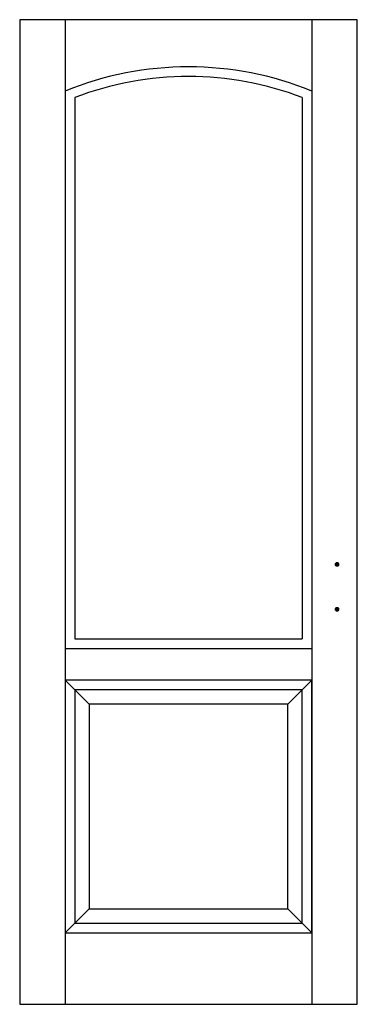
# Model space of a CAD drawing. Extents: x 0 to 0.7, y 0 to 2.04.
import ezdxf

# ---------------------------------------------------------------- set-up
doc = ezdxf.new("R2010")
doc.units = 0

msp = doc.modelspace()

# ---------------------------------------------------------------- linework, layer by layer
for p, q in [((0.0941, 2.04), (0.0941, 0)), ((0.6059, 2.04), (0.6059, 0)), ((0.1141, 1.8786), (0.1141, 0.757)), ((0.5859, 1.8786), (0.5859, 0.757)), ((0.1141, 0.757), (0.39, 0.757)), ((0.39, 0.757), (0.5859, 0.757)), ((0.0941, 0.737), (0.37, 0.737)), ((0.37, 0.737), (0.6059, 0.737)), ((0.0941, 0.6716), (0.1441, 0.6216)), ((0.6059, 0.6716), (0.5559, 0.6216)), ((0.0941, 0.1479), (0.1441, 0.1979)), ((0.6059, 0.1479), (0.5559, 0.1979)), ((0.0941, 0.1479), (0.6059, 0.1479))]:
    msp.add_line(p, q)
for points in [[(0, 0), (0.7, 0), (0.7, 2.04), (0, 2.04)], [(0.0941, 0.1479), (0.6059, 0.1479), (0.6059, 0.6716), (0.0941, 0.6716)], [(0.1141, 0.1679), (0.5859, 0.1679), (0.5859, 0.6516), (0.1141, 0.6516)], [(0.1441, 0.1979), (0.5559, 0.1979), (0.5559, 0.6216), (0.1441, 0.6216)]]:
    msp.add_lwpolyline(points, close=True)
at = {"const_width": 0.005}
for points in [[(0.6555, 0.9115, 1), (0.6605, 0.9115, 1)], [(0.6555, 0.8184, 1), (0.6605, 0.8184, 1)]]:
    msp.add_lwpolyline(points, format="xyb", close=True, dxfattribs=at)
for radius, start, end in [(0.68, 67.8912, 112.1088), (0.66, 69.0552, 110.9448)]:
    msp.add_arc((0.35, 1.2622), radius, start, end)

doc.saveas('drawing.dxf')
